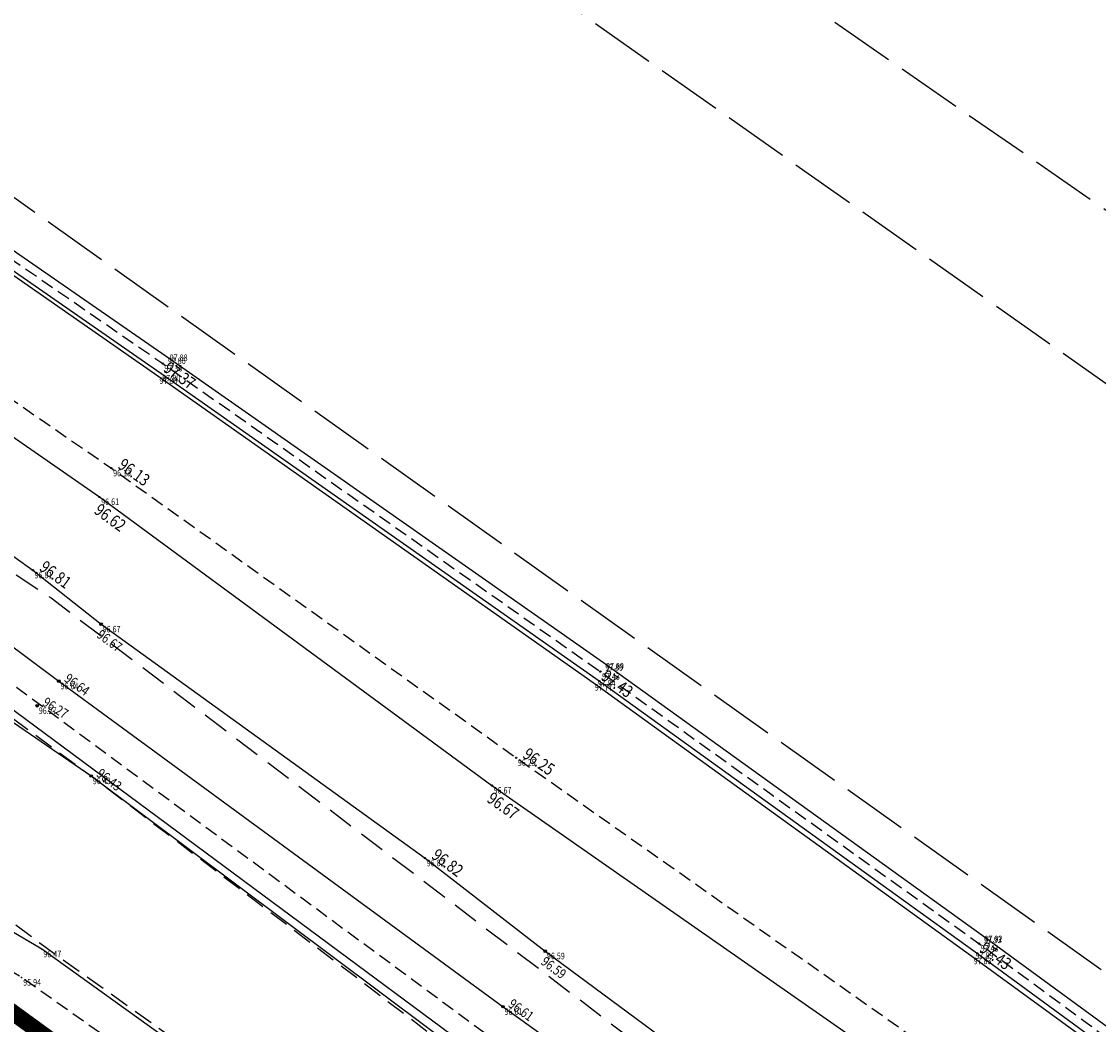
# Model space of a CAD drawing. Extents: x 689135 to 740871, y 316878 to 6750880.
# Drawn here: x 689557 to 689590, y 318658 to 318689 of the extents above; entities that cross this region are included whole.
import ezdxf
from ezdxf.enums import TextEntityAlignment as Align

# ---------------------------------------------------------------- set-up
doc = ezdxf.new("R2010")
doc.units = 0
doc.header["$PDSIZE"] = 0.1
for name, pattern in [('BORD_CHAUSS', [2.5, 2, -0.5]), ('BORD_CHEMIN', [0.9, 0.6, -0.3]), ('FOND_FOSSE', [0.6, 0.4, -0.2]), ('LIMITE_CONTRADICTOIRE', [20, 10, 10]), ('LIMITE_NON_CONTRADICTOIRE', [1.2, 0.8, -0.4]), ('PIED_TALUS', [0.6, 0.4, -0.2])]:
    doc.linetypes.add(name, pattern=pattern)
doc.layers.get('0').update_dxf_attribs({"linetype": 'CONTINUOUS'})
for name, color, linetype in [('00-RECOLEMENT_GEOMEXPERT_JUIN_2017', 41, 'CONTINUOUS'), ('01-VOIRIE', 7, 'CONTINUOUS'), ('03-TALUS_FOSSES', 41, 'CONTINUOUS'), ('08-CLOTURES_MURS', 7, 'CONTINUOUS'), ('10-ALTIMETRIE', 41, 'CONTINUOUS'), ('12-ELECTRICITE', 210, 'CONTINUOUS'), ('17-EAU_PLUVIALE', 160, 'CONTINUOUS'), ('A-Bornage habillage', 7, 'CONTINUOUS'), ('A-Bornage Limites', 1, 'LIMITE_CONTRADICTOIRE'), ('TopoAlt', 3, 'CONTINUOUS'), ('TOPOJIS', 7, 'CONTINUOUS')]:
    doc.layers.add(name, color=color, linetype=linetype)
doc.layers.get('TOPOJIS').off()
doc.styles.add('ALTI', font='txt.shx', dxfattribs={"width": 0.8, "height": 0.3})
doc.styles.add('RES', font='txt.shx', dxfattribs={"width": 0.8})
doc.styles.get("Standard").update_dxf_attribs({"font": 'txt.shx', "width": 0.8})
doc.linetypes.add('GRILLAGE_AXE', pattern='A,2,[133,topo.shx,S=0.05,R=0,X=0,Y=0],2', length=4)
doc.linetypes.add('HAUT_FOSSE_G', pattern='A,0.1,[135,topo.shx,S=0.2,R=0,X=0,Y=0],0.2,[135,topo.shx,S=0.4,R=0,X=0,Y=0],0.2,[135,topo.shx,S=0.2,R=0,X=0,Y=0],0.2,[135,topo.shx,S=0.2,R=0,X=0,Y=0],0.2,[135,topo.shx,S=0.2,R=0,X=0,Y=0],0.1', length=1)
doc.linetypes.add('RES_ELEC_AERIEN_MT', pattern='A,2.5,-0.54,["<<-ELEC->>",RES,S=0.32,R=0,X=-0.32,Y=-0.16],-2.76', length=5.8)
doc.linetypes.add('TALUS_COURT_G', pattern='A,0.1,[135,topo.shx,S=0.2,R=0,X=0,Y=0],0.2,[135,topo.shx,S=0.4,R=0,X=0,Y=0],0.2,[135,topo.shx,S=0.2,R=0,X=0,Y=0],0.2,[135,topo.shx,S=0.2,R=0,X=0,Y=0],0.2,[135,topo.shx,S=0.2,R=0,X=0,Y=0],0.1', length=1)

# ---------------------------------------------------------------- blocks, each defined once
blk = doc.blocks.new('TCPOINT')
at = {"color": 0}
blk.add_point((0, 0), dxfattribs=at)
at = {"layer": 'TopoAlt', "width": 0.8}
blk.add_attdef('ALT', text='', height=0.15, dxfattribs=at).set_placement((0.05, -0.05), align=Align.TOP_LEFT)
blk = doc.blocks.new('S451')
at = {"linetype": 'Continuous'}
blk.add_circle((0, 0), 0.04, dxfattribs=at)
blk.add_point((0, 0), dxfattribs=at)
at = {"linetype": 'Continuous', "style": 'ALTI', "width": 0.8}
blk.add_attdef('ALTITUDE', text='', height=0.3, dxfattribs=at).set_placement((0.1, 0), align=Align.BOTTOM_LEFT)
blk = doc.blocks.new('S452')
at = {"linetype": 'Continuous'}
blk.add_circle((0, 0), 0.04, dxfattribs=at)
blk.add_point((0, 0), dxfattribs=at)
at = {"linetype": 'Continuous', "style": 'ALTI', "width": 0.8}
blk.add_attdef('ALTITUDE', text='', height=0.3, dxfattribs=at).set_placement((0.1, -0.1), align=Align.TOP_LEFT)
blk = doc.blocks.new('S456')
at = {"linetype": 'Continuous'}
blk.add_circle((0, 0), 0.04, dxfattribs=at)
blk.add_point((0, 0), dxfattribs=at)
at = {"linetype": 'Continuous', "style": 'ALTI', "width": 0.8}
blk.add_attdef('ALTITUDE', text='', height=0.3, dxfattribs=at).set_placement((0.1, 0), align=Align.MIDDLE_LEFT)

msp = doc.modelspace()

# ---------------------------------------------------------------- linework, layer by layer
at = {"layer": '00-RECOLEMENT_GEOMEXPERT_JUIN_2017', "linetype": 'HAUT_FOSSE_G', "flags": 128}
msp.add_lwpolyline([(689684.365, 318564.168), (689668.896, 318576.871), (689652.879, 318590.122), (689635.799, 318603.528), (689626.728, 318610.675), (689610.252, 318622.199), (689591.846, 318635.335), (689573.664, 318648.528), (689557.309, 318660.275), (689544.921, 318667.565), (689532.072, 318675.967), (689528.485, 318678.37)], dxfattribs=at)
at = {"layer": '00-RECOLEMENT_GEOMEXPERT_JUIN_2017', "linetype": 'FOND_FOSSE', "flags": 128}
msp.add_lwpolyline([(689680.253, 318566.407), (689668.775, 318576.147), (689652.444, 318589.426), (689635.306, 318602.898), (689625.957, 318609.793), (689609.4, 318621.496), (689591.006, 318634.695), (689573.149, 318647.743), (689556.692, 318659.409), (689544.324, 318666.626), (689531.337, 318675.34), (689528.048, 318677.559)], dxfattribs=at)
at = {"layer": '00-RECOLEMENT_GEOMEXPERT_JUIN_2017', "linetype": 'TALUS_COURT_G', "flags": 128}
msp.add_lwpolyline([(689530.531, 318674.598), (689543.576, 318665.831), (689556.104, 318658.635), (689572.46, 318646.882), (689590.16, 318633.959), (689608.761, 318620.697), (689625.143, 318608.987), (689617.751, 318604.311), (689607.385, 318597.528), (689603.563, 318594.907), (689598.272, 318591.194), (689580.909, 318579.362), (689563.007, 318567.013), (689545.928, 318554.799), (689528.026, 318542.585), (689510.837, 318530.187), (689493.551, 318518.111), (689475.575, 318505.353), (689468.733, 318499.931)], dxfattribs=at)
at = {"layer": '01-VOIRIE', "linetype": 'BORD_CHEMIN', "flags": 128}
for points in [[(689289.771, 318675.814), (689289.147, 318688.391), (689289.816, 318705.49), (689287.581, 318721.91), (689284.588, 318739.74), (689281.298, 318757.047), (689278.278, 318775.083), (689275.459, 318792.282), (689272.599, 318809.166), (689270.871, 318824.407), (689272.263, 318829.125), (689272.825, 318830.116), (689288.471, 318823.013), (689303.788, 318814.462), (689319.708, 318806.208), (689335.133, 318797.906), (689350.182, 318790.136), (689365.043, 318782.071), (689379.694, 318772.876), (689394.828, 318763.784), (689409.696, 318754.873), (689425.006, 318745.356), (689438.09, 318737.327), (689454.833, 318727.125), (689471.041, 318717.752), (689487.001, 318707.83), (689503.961, 318697.339), (689519.341, 318687.685), (689536.361, 318676.471), (689540.967, 318672.693), (689557.441, 318660.322), (689571.149, 318650.538), (689589.68, 318637.241), (689603.648, 318627.111), (689617.638, 318617.23), (689620.888, 318614.974), (689627.78, 318610), (689634.635, 318604.607), (689648.64, 318593.639), (689662.768, 318582.053), (689675.644, 318571.525), (689681.873, 318566.443), (689695.54, 318555.098), (689708.343, 318544.335), (689713.946, 318539.388), (689722.058, 318533.31), (689735.226, 318521.985), (689747.679, 318511.329), (689761.284, 318500.24), (689774.68, 318490.003), (689787.872, 318478.808), (689801.123, 318468.676), (689814.281, 318457.85), (689827.167, 318447.36), (689840.448, 318436.482), (689852.271, 318426.389), (689865.658, 318415.359), (689878.039, 318405.301), (689891.39, 318394.706), (689903.888, 318384.636), (689916.652, 318373.575), (689928.518, 318363.718), (689941.206, 318353.135), (689953.533, 318343.612), (689966.671, 318333.583), (689979.432, 318323.895), (689993.356, 318313.377), (690007.03, 318303.682), (690020.291, 318293.766), (690032.905, 318284.797), (690046.988, 318274.97), (690058.694, 318266.538), (690059.055, 318258.969), (690044.313, 318251.554), (690029.744, 318244.388), (690015.076, 318236.433), (690000.673, 318228.619), (689986.268, 318220.824), (689971.782, 318212.467), (689956.888, 318204.301), (689942.531, 318195.859), (689928.819, 318187.131), (689914.713, 318178.306), (689900.694, 318169.2), (689886.348, 318159.864), (689871.428, 318150.794), (689855.521, 318142.301), (689840.521, 318135.416), (689825.555, 318128.86), (689810.578, 318123.273), (689794.735, 318117.648), (689778.78, 318112.158), (689762.827, 318107.356), (689747.133, 318104.109), (689739.895, 318102.952), (689726.683, 318100.811), (689710.078, 318099.597), (689692.714, 318097.03), (689679.166, 318095.244)], [(689457.04, 318730.508), (689473.705, 318721.919), (689489.33, 318712.235), (689506.766, 318701.447), (689522.217, 318692.174), (689544.075, 318676.415), (689558.82, 318665.571), (689573.888, 318654.124), (689588.686, 318643.767), (689590.447, 318642.471), (689606.895, 318630.257), (689620.993, 318619.823), (689623.325, 318618.035), (689636.814, 318607.666), (689651.407, 318596.94), (689665.846, 318585.494), (689678.636, 318575.177), (689684.736, 318569.683), (689697.993, 318558.993), (689711.524, 318547.621), (689716.392, 318543.219), (689724.376, 318536.522), (689737.695, 318525.794), (689750.33, 318514.876), (689764.092, 318503.622), (689776.623, 318493.228), (689790.345, 318482.226), (689803.218, 318471.474), (689816.307, 318461.457), (689829.651, 318450.502), (689842.313, 318439.136), (689854.547, 318429.113), (689867.382, 318418.254), (689879.793, 318407.916), (689893.421, 318397.664), (689906.185, 318387.208), (689918.747, 318376.457), (689931.047, 318366.533), (689943.511, 318356.284), (689955.926, 318346.558), (689968.738, 318336.677), (689981.696, 318326.841), (689995.875, 318316.601), (690009.017, 318306.754), (690022.602, 318297.056), (690034.858, 318288.246), (690049.253, 318277.857)]]:
    msp.add_lwpolyline(points, dxfattribs=at)
at = {"layer": '03-TALUS_FOSSES', "linetype": 'FOND_FOSSE', "flags": 128}
for points in [[(689258.645, 318853.218), (689266.755, 318849.359), (689275.057, 318844.772), (689284.308, 318838.558), (689296.295, 318835.029), (689307.669, 318829.404), (689316.348, 318824.987), (689324.836, 318820.607), (689333.382, 318816.18), (689342.085, 318811.661), (689350.587, 318807.217), (689361.257, 318801.476), (689369.084, 318797.301), (689378.57, 318792.069), (689386.506, 318787.698), (689396.563, 318782.022), (689404.317, 318777.588), (689413.981, 318771.987), (689425.645, 318765.234), (689433.826, 318760.4), (689439.276, 318757.087), (689452.778, 318749.037), (689464.422, 318741.866), (689478.25, 318733.209), (689489.259, 318726.226), (689503.553, 318716.967), (689514.755, 318709.642), (689528.89, 318700.235), (689540.277, 318692.527), (689549.365, 318686.226), (689561.008, 318678.189), (689574.391, 318668.763), (689585.968, 318660.447), (689598.404, 318651.285), (689609.778, 318642.889), (689623.347, 318632.799), (689634.393, 318624.423), (689645.967, 318615.674), (689654.714, 318608.953), (689666.121, 318600.105), (689674.78, 318593.256), (689677.454, 318590.823), (689680.235, 318586.978), (689684.137, 318583.181), (689688.066, 318580.436), (689694.754, 318577.757), (689706.202, 318568.616), (689717.22, 318559.778), (689729.656, 318549.794), (689739.706, 318541.67), (689752.413, 318531.375), (689762.747, 318522.999), (689775.539, 318512.497), (689785.869, 318504.121), (689798.795, 318493.54), (689808.92, 318485.266), (689822.539, 318474.116), (689832.259, 318466.158), (689844.627, 318455.989), (689855.662, 318447.082), (689868.323, 318436.734), (689878.967, 318428.038), (689891.296, 318418.012), (689902.041, 318409.316), (689915.51, 318398.503), (689925.581, 318390.457), (689938.615, 318380.152), (689949.234, 318371.816), (689962.395, 318361.571), (689973.409, 318353.069), (689990.593, 318339.929), (690001.238, 318331.849), (690017.693, 318319.496), (690029.723, 318310.64), (690046.903, 318298.077), (690057.534, 318290.403), (690070.008, 318281.438), (690081.86, 318273.089), (690095.326, 318263.722), (690106.508, 318256.053), (690120.604, 318246.71), (690135.057, 318237.338), (690149.678, 318227.965), (690160.816, 318221.064), (690178.566, 318210.315), (690190.853, 318203.065), (690204.81, 318194.952), (690216.581, 318188.237), (690230.664, 318179.839), (690233.206, 318178.382), (690242.293, 318173.584), (690251.134, 318168.026), (690255.054, 318165.308), (690269.266, 318157.629), (690282.132, 318151.531), (690297.837, 318144.576)], [(689351.872, 318802.688), (689351.872, 318802.688), (689359.318, 318798.99), (689367.94, 318794.604), (689376.674, 318789.65), (689385.547, 318784.663), (689394.248, 318779.772), (689403.187, 318774.576), (689411.598, 318769.358), (689424.138, 318762.167), (689432.457, 318756.979), (689437.52, 318754.152), (689450.161, 318746.246), (689462.739, 318738.599), (689475.774, 318730.567), (689487.532, 318723.031), (689501.044, 318714.019), (689512.811, 318706.588), (689526.3, 318697.492), (689538.637, 318689.258), (689547.471, 318683.254), (689559.44, 318674.986), (689571.817, 318666.13), (689584.166, 318657.432), (689596.338, 318648.305), (689608.168, 318639.83), (689620.839, 318630.341), (689632.827, 318621.535), (689642.848, 318613.133), (689642.848, 318613.133)]]:
    msp.add_lwpolyline(points, dxfattribs=at)
at = {"layer": '03-TALUS_FOSSES', "flags": 128}
for points in [[(689464.244, 318741.486), (689477.992, 318732.927), (689489.101, 318725.819), (689503.232, 318716.695), (689514.541, 318709.304), (689528.56, 318699.894), (689549.216, 318685.915), (689560.857, 318677.81), (689574.167, 318668.432), (689585.753, 318660.062), (689598.255, 318650.945), (689622.969, 318632.609), (689645.709, 318615.336), (689654.475, 318608.634), (689666, 318599.692), (689674.453, 318593.075), (689677.065, 318590.613), (689679.96, 318586.671), (689684.006, 318582.941), (689688.092, 318580.072), (689694.745, 318577.243)], [(689462.083, 318737.773), (689475.057, 318729.924), (689500.437, 318713.47), (689512.196, 318705.566), (689525.732, 318696.823), (689538.265, 318688.395), (689546.934, 318682.528), (689559.076, 318674.106), (689571.075, 318665.281), (689583.489, 318656.618), (689595.552, 318647.571), (689607.672, 318639.056), (689620.147, 318629.491), (689632.218, 318620.517), (689642.4, 318612.706), (689642.4, 318612.706)], [(689529.442, 318688.326), (689535.876, 318684.708), (689544.041, 318678.774), (689557.833, 318668.473), (689571.413, 318658.514), (689583.157, 318650.076), (689595.611, 318640.637), (689608.618, 318631.137), (689621.969, 318621.405), (689636.049, 318610.896), (689637.863, 318610.029), (689638.858, 318610.544)], [(689528.881, 318687.423), (689544.075, 318676.415), (689554.233, 318668.767), (689554.747, 318668.37), (689558.82, 318665.571), (689570.68, 318656.693), (689582.427, 318648.415), (689588.686, 318643.767), (689590.447, 318642.471), (689607.698, 318629.863), (689621.106, 318620.004), (689635.94, 318608.597), (689646.967, 318600.524), (689663.133, 318588.041), (689688.219, 318567.194), (689690.794, 318565.852)]]:
    msp.add_lwpolyline(points, dxfattribs=at)
at = {"layer": '03-TALUS_FOSSES', "linetype": 'PIED_TALUS', "flags": 128}
msp.add_lwpolyline([(689555.569, 318668.999), (689570.958, 318657.636), (689582.648, 318649.161), (689594.975, 318639.912), (689608.129, 318630.397), (689621.397, 318620.526), (689636.265, 318609.171), (689638.192, 318608.111), (689645.626, 318602.452), (689647.48, 318601.029), (689663.429, 318588.645), (689676.978, 318577.335), (689688.576, 318567.679), (689690.794, 318565.852)], dxfattribs=at)
at = {"layer": '08-CLOTURES_MURS', "linetype": 'GRILLAGE_AXE', "flags": 128}
msp.add_lwpolyline([(689245.589, 318844.587), (689248.021, 318845.456), (689255.61, 318847.833), (689255.72, 318847.88), (689263.42, 318843.885), (689271.893, 318839.299), (689276.267, 318837.081), (689281.059, 318834.685), (689285.475, 318832.281), (689289.821, 318830.041), (689294.407, 318827.72), (689303.456, 318822.93), (689304.447, 318822.354), (689312.206, 318818.374), (689320.214, 318814.092), (689320.981, 318813.777), (689329.832, 318809.161), (689335.254, 318806.221), (689338.118, 318804.778), (689346.689, 318799.974), (689350.538, 318798.032), (689356.589, 318794.882), (689365.05, 318790.403), (689366.819, 318789.397), (689374.112, 318785.613), (689380.146, 318782.261), (689382.825, 318780.936), (689387.192, 318778.453), (689391.557, 318776.063), (689395.315, 318773.754), (689400.292, 318771.126), (689408.898, 318766.026), (689410.577, 318764.829), (689421.879, 318758.233), (689427.41, 318754.845), (689430.6, 318753.01), (689434.968, 318750.396), (689442.778, 318745.552), (689447.45, 318742.835), (689456.9, 318737.069), (689460.495, 318734.979), (689464.634, 318732.373), (689471.967, 318727.731), (689472.908, 318727.219), (689485.758, 318718.977), (689487.047, 318718.096), (689498.315, 318710.817), (689501.65, 318708.581), (689511.096, 318702.52), (689517.028, 318698.628), (689523.603, 318694.444), (689530.364, 318689.985), (689536.308, 318686.213), (689545.075, 318680.374), (689557.038, 318671.864), (689559.122, 318670.213), (689569.029, 318663.057), (689572.706, 318660.215), (689581.439, 318653.75), (689584.348, 318651.487), (689593.36, 318644.851), (689596.64, 318642.308), (689605.594, 318635.731), (689609.459, 318632.756), (689617.812, 318626.553), (689622.968, 318622.559), (689629.859, 318617.404), (689648.976, 318602.92), (689649.287, 318602.796), (689661.189, 318593.504), (689664.812, 318590.531), (689672.675, 318584.436), (689678.664, 318579.601), (689680.701, 318578.112), (689688.413, 318572.003), (689692.707, 318568.478), (689699.867, 318562.848), (689710.911, 318553.865), (689711.789, 318553.283), (689724.213, 318543.163), (689734.677, 318534.66), (689735.964, 318533.448), (689745.826, 318525.283), (689749.312, 318522.299), (689757.383, 318515.73), (689762.674, 318511.194), (689768.916, 318506.163), (689776.857, 318499.355), (689789.526, 318488.858), (689791.983, 318487.079), (689802.269, 318478.299), (689814.434, 318468.213), (689814.868, 318467.949), (689826.043, 318458.631), (689827.015, 318457.745), (689837.577, 318449.048), (689840.567, 318446.572), (689849.714, 318439.173), (689853.492, 318435.984), (689861.065, 318429.951), (689865.657, 318426.134), (689872.826, 318420.347), (689878.749, 318415.537), (689884.604, 318410.872), (689890.116, 318406.556), (689896.414, 318401.603), (689903.487, 318395.869), (689908.313, 318392.135), (689915.773, 318386.184), (689920.283, 318382.685), (689929.125, 318375.688), (689932.169, 318373.335), (689942.042, 318365.535), (689944.1, 318363.937), (689947.743, 318361.092), (689955.48, 318355.178), (689956.144, 318354.747), (689968.336, 318345.666), (689981.958, 318335.451), (689984.328, 318333.685), (689993.353, 318326.913), (689996.357, 318324.739), (690006.848, 318316.847), (690017.964, 318308.547), (690024.374, 318303.796), (690030.09, 318299.503), (690040.297, 318291.978), (690042.711, 318290.138), (690052.732, 318282.921), (690056.411, 318280.206), (690064.6, 318274.308), (690070.061, 318270.354), (690076.867, 318265.49), (690081.501, 318262.1), (690089.023, 318256.729), (690094.702, 318252.635), (690101.503, 318247.83), (690106.185, 318244.444), (690113.625, 318239.246), (690121.663, 318233.598), (690130.331, 318228.282), (690134.77, 318225.531), (690143.267, 318220.45), (690149.99, 318216.408), (690156.303, 318212.622), (690165.046, 318207.356), (690172.834, 318202.695), (690179.543, 318198.679), (690186.246, 318194.731), (690195.25, 318189.37), (690199.05, 318187.124), (690212.347, 318179.324), (690225.564, 318172.955), (690239.051, 318166.652), (690243.313, 318164.57), (690252.901, 318160.085), (690266.149, 318153.756), (690279.616, 318147.419), (690296.481, 318139.48), (690298.347, 318137.353)], dxfattribs=at)
at = {"layer": '12-ELECTRICITE', "linetype": 'RES_ELEC_AERIEN_MT', "flags": 128}
msp.add_lwpolyline([(690232.25, 318023.27), (690218.883, 318090.529), (690198.555, 318182.411), (690110.109, 318236.031), (690027.684, 318294.411), (689947.14, 318354.631), (689869.648, 318417.814), (689791.66, 318481.58), (689714.343, 318546.619), (689635.453, 318609.047), (689554.676, 318668.882), (689548.47, 318676.983)], dxfattribs=at)
at = {"layer": '17-EAU_PLUVIALE', "flags": 128}
msp.add_lwpolyline([(689464.481, 318742.147), (689478.337, 318733.477), (689489.345, 318726.441), (689503.716, 318717.149), (689514.886, 318709.804), (689528.849, 318700.521), (689540.341, 318692.729), (689549.508, 318686.446), (689561.115, 318678.414), (689574.49, 318669.038), (689586.063, 318660.705), (689598.403, 318651.675), (689609.941, 318643.132), (689623.517, 318632.965), (689634.522, 318624.647), (689646.092, 318615.878), (689654.927, 318609.106), (689666.295, 318600.313), (689674.988, 318593.446), (689677.647, 318591.07), (689680.447, 318587.119), (689684.201, 318583.444), (689688.287, 318580.574), (689694.788, 318578.059)], dxfattribs=at)
at = {"layer": '17-EAU_PLUVIALE', "elevation": -0.046, "flags": 128}
msp.add_lwpolyline([(689464.303, 318741.626), (689478.068, 318733.009), (689489.169, 318725.954), (689503.337, 318716.769), (689514.542, 318709.372), (689528.677, 318700.015), (689540.144, 318692.253), (689549.283, 318685.998), (689560.945, 318677.889), (689574.255, 318668.552), (689585.812, 318660.224), (689598.306, 318651.067), (689609.747, 318642.592), (689623.071, 318632.633), (689634.332, 318624.141), (689645.731, 318615.497), (689654.484, 318608.746), (689666.05, 318599.834), (689674.501, 318593.15), (689677.193, 318590.748), (689680.252, 318586.617), (689684.14, 318582.8), (689687.76, 318580.321), (689694.693, 318577.443)], dxfattribs=at)
at = {"layer": 'A-Bornage habillage', "linetype": 'BORD_CHAUSS'}
for points in [[(689245.718, 318875.509), (689306.676, 318848.201), (689318.453, 318842.106), (689387.014, 318804.484), (689490.089, 318747.508), (689497.288, 318743.374), (689521.635, 318728.727), (689552.79, 318708.557), (689599.978, 318675.867)], [(689598.347, 318671.577), (689565.043, 318695.071), (689535.222, 318715.084), (689508.883, 318731.834), (689495.387, 318739.665), (689477.756, 318749.672), (689425.345, 318778.919), (689392.482, 318796.918), (689340.115, 318825.712), (689308.148, 318843.156), (689288.379, 318851.984), (689246.618, 318871.165)], [(689250.282, 318853.48), (689305.657, 318827.932), (689466.369, 318740.065), (689483.312, 318730.697), (689524.054, 318705.016), (689555.465, 318683.976), (689591.599, 318658.307)]]:
    msp.add_lwpolyline(points, dxfattribs=at)
at = {"layer": 'A-Bornage Limites', "linetype": 'LIMITE_NON_CONTRADICTOIRE', "flags": 128}
msp.add_lwpolyline([(689276.425, 318836.415), (689391.297, 318775.76), (689465.31, 318731.599), (689557.598, 318671.018), (689638.54, 318609.46), (689701.12, 318560.52), (689865.8, 318424.26), (689939.28, 318366.36), (690044.66, 318287.58), (690117.98, 318234.54), (690205.725, 318181.408)], dxfattribs=at)
at = {"layer": 'A-Bornage Limites', "flags": 128}
msp.add_lwpolyline([(689297.783, 318692.399, 0.4, 0.4, 0), (689301.018, 318693.294, 0.5, 0.5, 0), (689275.297, 318824.454, 0.5, 0.5, 0), (689362.599, 318780.032, 0.5, 0.5, 0), (689462.898, 318718.757, 0.5, 0.5, 0), (689529.823, 318677.714, 0.5, 0.5, 0), (689579.042, 318641.86, 0.5, 0.5, 0), (689627.529, 318604.689, 0.5, 0.5, 0), (689682.914, 318561.474, 0.5, 0.5, 0)], format="xyseb", dxfattribs=at)

# ---------------------------------------------------------------- block references
at = {"layer": '00-RECOLEMENT_GEOMEXPERT_JUIN_2017'}
ref = msp.add_blockref('TCPOINT', (689557.309, 318660.275, 96.465), dxfattribs=at)
ref.add_attrib('ALT', '96.47', dxfattribs={"layer": 'TopoAlt', "height": 0.2, "width": 0.8}).set_placement((689557.359, 318660.225, 96.465), align=Align.TOP_LEFT)
ref = msp.add_blockref('TCPOINT', (689556.692, 318659.409, 95.935), dxfattribs=at)
ref.add_attrib('ALT', '95.94', dxfattribs={"layer": 'TopoAlt', "height": 0.2, "width": 0.8}).set_placement((689556.742, 318659.359, 95.935), align=Align.TOP_LEFT)
at = {"layer": '10-ALTIMETRIE'}
ref = msp.add_blockref('S456', (689561.008, 318678.189, 97.365), dxfattribs=dict(at, xscale=0.5, yscale=0.5, zscale=0.5, rotation=324.8401131339075))
ref.add_attrib('ALTITUDE', '97.37', dxfattribs={"layer": '0', "linetype": 'Continuous', "height": 0.375, "rotation": 324.8401, "style": 'ALTI', "width": 0.8}).set_placement((689561.11, 318678.117, 97.365), align=Align.MIDDLE_LEFT)
ref = msp.add_blockref('S451', (689559.439, 318674.986, 96.134), dxfattribs=dict(at, xscale=0.5, yscale=0.5, zscale=0.5, rotation=324.4159545339843))
ref.add_attrib('ALTITUDE', '96.13', dxfattribs={"layer": '0', "linetype": 'Continuous', "height": 0.375, "rotation": 324.416, "style": 'ALTI', "width": 0.8}).set_placement((689559.541, 318674.913, 96.134), align=Align.BOTTOM_LEFT)
ref = msp.add_blockref('S452', (689559.075, 318674.105, 96.615), dxfattribs=dict(at, xscale=0.5, yscale=0.5, zscale=0.5, rotation=323.6699807811604))
ref.add_attrib('ALTITUDE', '96.62', dxfattribs={"layer": '0', "linetype": 'Continuous', "height": 0.375, "rotation": 323.67, "style": 'ALTI', "width": 0.8}).set_placement((689559.102, 318673.931, 96.615), align=Align.TOP_LEFT)
ref = msp.add_blockref('S451', (689557.038, 318671.864, 96.814), dxfattribs=dict(at, xscale=0.5, yscale=0.5, zscale=0.5, rotation=323.7049771999942))
ref.add_attrib('ALTITUDE', '96.81', dxfattribs={"layer": '0', "linetype": 'Continuous', "height": 0.375, "rotation": 323.705, "style": 'ALTI', "width": 0.8}).set_placement((689557.138, 318671.79, 96.814), align=Align.BOTTOM_LEFT)
for name, p, rotation, values in [('S452', (689559.122, 318670.213, 96.67), 323.6464501980649, {'ALTITUDE': '96.67'}), ('S451', (689557.833, 318668.473, 96.64), 323.7452477219333, {'ALTITUDE': '96.64'}), ('S451', (689557.169, 318667.72, 96.27), 327.7701768930328, {'ALTITUDE': '96.27'}), ('S451', (689558.82, 318665.571, 96.43), 322.7764478851443, {'ALTITUDE': '96.43'}), ('S452', (689572.706, 318660.215, 96.59), 323.1968068975203, {'ALTITUDE': '96.59'}), ('S451', (689571.413, 318658.514, 96.61), 324.3029604119702, {'ALTITUDE': '96.61'})]:
    msp.add_blockref(name, p, dxfattribs=dict(at, rotation=rotation)).add_auto_attribs(values)
ref = msp.add_blockref('S456', (689574.39, 318668.763, 97.427), dxfattribs=dict(at, xscale=0.5, yscale=0.5, zscale=0.5, rotation=324.3090969535584))
ref.add_attrib('ALTITUDE', '97.43', dxfattribs={"layer": '0', "linetype": 'Continuous', "height": 0.375, "rotation": 324.3091, "style": 'ALTI', "width": 0.8}).set_placement((689574.492, 318668.69, 97.427), align=Align.MIDDLE_LEFT)
ref = msp.add_blockref('S451', (689571.816, 318666.13, 96.247), dxfattribs=dict(at, xscale=0.5, yscale=0.5, zscale=0.5, rotation=324.8424538842813))
ref.add_attrib('ALTITUDE', '96.25', dxfattribs={"layer": '0', "linetype": 'Continuous', "height": 0.375, "rotation": 324.8425, "style": 'ALTI', "width": 0.8}).set_placement((689571.918, 318666.058, 96.247), align=Align.BOTTOM_LEFT)
ref = msp.add_blockref('S452', (689571.075, 318665.281, 96.665), dxfattribs=dict(at, xscale=0.5, yscale=0.5, zscale=0.5, rotation=325.093270942523))
ref.add_attrib('ALTITUDE', '96.67', dxfattribs={"layer": '0', "linetype": 'Continuous', "height": 0.375, "rotation": 325.0933, "style": 'ALTI', "width": 0.8}).set_placement((689571.106, 318665.107, 96.665), align=Align.TOP_LEFT)
ref = msp.add_blockref('S451', (689569.029, 318663.057, 96.824), dxfattribs=dict(at, xscale=0.5, yscale=0.5, zscale=0.5, rotation=323.1313274831143))
ref.add_attrib('ALTITUDE', '96.82', dxfattribs={"layer": '0', "linetype": 'Continuous', "height": 0.375, "rotation": 323.1313, "style": 'ALTI', "width": 0.8}).set_placement((689569.129, 318662.982, 96.824), align=Align.BOTTOM_LEFT)
ref = msp.add_blockref('S456', (689585.968, 318660.447, 97.427), dxfattribs=dict(at, xscale=0.5, yscale=0.5, zscale=0.5, rotation=323.620467623826))
ref.add_attrib('ALTITUDE', '97.43', dxfattribs={"layer": '0', "linetype": 'Continuous', "height": 0.375, "rotation": 323.6205, "style": 'ALTI', "width": 0.8}).set_placement((689586.068, 318660.372, 97.427), align=Align.MIDDLE_LEFT)
at = {"layer": 'TOPOJIS'}
ref = msp.add_blockref('TCPOINT', (689561.114, 318678.414, 97.862), dxfattribs=dict(at, rotation=0.4761905612928757))
ref.add_attrib('ALT', '97.86', dxfattribs={"layer": 'TopoAlt', "height": 0.2, "rotation": 0.4762, "width": 0.8}).set_placement((689561.164, 318678.365, 97.862), align=Align.TOP_LEFT)
ref = msp.add_blockref('TCPOINT', (689561.172, 318678.514, 97.879), dxfattribs=dict(at, rotation=0.4761904544235604))
ref.add_attrib('ALT', '97.88', dxfattribs={"layer": 'TopoAlt', "height": 0.2, "rotation": 0.4762, "width": 0.8}).set_placement((689561.222, 318678.464, 97.879), align=Align.TOP_LEFT)
ref = msp.add_blockref('TCPOINT', (689561.008, 318678.189, 97.365), dxfattribs=dict(at, rotation=0.4761902948678576))
ref.add_attrib('ALT', '97.36', dxfattribs={"layer": 'TopoAlt', "height": 0.2, "rotation": 0.4762, "width": 0.8}).set_placement((689561.058, 318678.14, 97.365), align=Align.TOP_LEFT)
ref = msp.add_blockref('TCPOINT', (689560.856, 318677.81, 97.804), dxfattribs=dict(at, rotation=0.4761905622905699))
ref.add_attrib('ALT', '97.80', dxfattribs={"layer": 'TopoAlt', "height": 0.2, "rotation": 0.4762, "width": 0.8}).set_placement((689560.906, 318677.76, 97.804), align=Align.TOP_LEFT)
ref = msp.add_blockref('TCPOINT', (689560.944, 318677.889, 97.8), dxfattribs=dict(at, rotation=0.4761906688827481))
ref.add_attrib('ALT', '97.80', dxfattribs={"layer": 'TopoAlt', "height": 0.2, "rotation": 0.4762, "width": 0.8}).set_placement((689560.995, 318677.839, 97.8), align=Align.TOP_LEFT)
ref = msp.add_blockref('TCPOINT', (689559.439, 318674.986, 96.134), dxfattribs=dict(at, rotation=0.4761908338149165))
ref.add_attrib('ALT', '96.13', dxfattribs={"layer": 'TopoAlt', "height": 0.2, "rotation": 0.4762, "width": 0.8}).set_placement((689559.49, 318674.936, 96.134), align=Align.TOP_LEFT)
ref = msp.add_blockref('TCPOINT', (689559.075, 318674.105, 96.615), dxfattribs=dict(at, rotation=0.4761909420699207))
ref.add_attrib('ALT', '96.61', dxfattribs={"layer": 'TopoAlt', "height": 0.2, "rotation": 0.4762, "width": 0.8}).set_placement((689559.126, 318674.056, 96.615), align=Align.TOP_LEFT)
ref = msp.add_blockref('TCPOINT', (689557.038, 318671.864, 96.814), dxfattribs=dict(at, rotation=0.4761912658926694))
ref.add_attrib('ALT', '96.81', dxfattribs={"layer": 'TopoAlt', "height": 0.2, "rotation": 0.4762, "width": 0.8}).set_placement((689557.088, 318671.815, 96.814), align=Align.TOP_LEFT)
ref = msp.add_blockref('TCPOINT', (689559.122, 318670.213, 96.67), dxfattribs=at)
ref.add_attrib('ALT', '96.67', dxfattribs={"layer": 'TopoAlt', "height": 0.2, "width": 0.8}).set_placement((689559.172, 318670.163, 96.67), align=Align.TOP_LEFT)
ref = msp.add_blockref('TCPOINT', (689574.489, 318669.038, 97.895), dxfattribs=dict(at, rotation=0.4761879097354966))
ref.add_attrib('ALT', '97.89', dxfattribs={"layer": 'TopoAlt', "height": 0.2, "rotation": 0.4762, "width": 0.8}).set_placement((689574.54, 318668.988, 97.895), align=Align.TOP_LEFT)
ref = msp.add_blockref('TCPOINT', (689574.512, 318669.077, 97.892), dxfattribs=dict(at, rotation=0.4761880163831061))
ref.add_attrib('ALT', '97.89', dxfattribs={"layer": 'TopoAlt', "height": 0.2, "rotation": 0.4762, "width": 0.8}).set_placement((689574.562, 318669.027, 97.892), align=Align.TOP_LEFT)
ref = msp.add_blockref('TCPOINT', (689574.254, 318668.552, 97.843), dxfattribs=dict(at, rotation=0.4761878038638668))
ref.add_attrib('ALT', '97.84', dxfattribs={"layer": 'TopoAlt', "height": 0.2, "rotation": 0.4762, "width": 0.8}).set_placement((689574.305, 318668.502, 97.843), align=Align.TOP_LEFT)
ref = msp.add_blockref('TCPOINT', (689574.39, 318668.763, 97.427), dxfattribs=dict(at, rotation=0.476187963585859))
ref.add_attrib('ALT', '97.43', dxfattribs={"layer": 'TopoAlt', "height": 0.2, "rotation": 0.4762, "width": 0.8}).set_placement((689574.441, 318668.713, 97.427), align=Align.TOP_LEFT)
ref = msp.add_blockref('TCPOINT', (689557.833, 318668.473, 96.64), dxfattribs=at)
ref.add_attrib('ALT', '96.64', dxfattribs={"layer": 'TopoAlt', "height": 0.2, "width": 0.8}).set_placement((689557.883, 318668.423, 96.64), align=Align.TOP_LEFT)
ref = msp.add_blockref('TCPOINT', (689574.166, 318668.432, 97.765), dxfattribs=dict(at, rotation=0.4761880708431677))
ref.add_attrib('ALT', '97.77', dxfattribs={"layer": 'TopoAlt', "height": 0.2, "rotation": 0.4762, "width": 0.8}).set_placement((689574.217, 318668.382, 97.765), align=Align.TOP_LEFT)
ref = msp.add_blockref('TCPOINT', (689557.169, 318667.72, 96.27), dxfattribs=at)
ref.add_attrib('ALT', '96.27', dxfattribs={"layer": 'TopoAlt', "height": 0.2, "width": 0.8}).set_placement((689557.219, 318667.67, 96.27), align=Align.TOP_LEFT)
ref = msp.add_blockref('TCPOINT', (689571.816, 318666.13, 96.247), dxfattribs=dict(at, rotation=0.4761883415360905))
ref.add_attrib('ALT', '96.25', dxfattribs={"layer": 'TopoAlt', "height": 0.2, "rotation": 0.4762, "width": 0.8}).set_placement((689571.866, 318666.08, 96.247), align=Align.TOP_LEFT)
ref = msp.add_blockref('TCPOINT', (689558.82, 318665.571, 96.43), dxfattribs=at)
ref.add_attrib('ALT', '96.43', dxfattribs={"layer": 'TopoAlt', "height": 0.2, "width": 0.8}).set_placement((689558.87, 318665.521, 96.43), align=Align.TOP_LEFT)
ref = msp.add_blockref('TCPOINT', (689571.075, 318665.281, 96.665), dxfattribs=dict(at, rotation=0.4761885563278468))
ref.add_attrib('ALT', '96.67', dxfattribs={"layer": 'TopoAlt', "height": 0.2, "rotation": 0.4762, "width": 0.8}).set_placement((689571.125, 318665.231, 96.665), align=Align.TOP_LEFT)
ref = msp.add_blockref('TCPOINT', (689569.029, 318663.057, 96.824), dxfattribs=dict(at, rotation=0.4761890402605728))
ref.add_attrib('ALT', '96.82', dxfattribs={"layer": 'TopoAlt', "height": 0.2, "rotation": 0.4762, "width": 0.8}).set_placement((689569.079, 318663.008, 96.824), align=Align.TOP_LEFT)
ref = msp.add_blockref('TCPOINT', (689586.062, 318660.704, 97.931), dxfattribs=dict(at, rotation=0.4761857899749042))
ref.add_attrib('ALT', '97.93', dxfattribs={"layer": 'TopoAlt', "height": 0.2, "rotation": 0.4762, "width": 0.8}).set_placement((689586.113, 318660.655, 97.931), align=Align.TOP_LEFT)
ref = msp.add_blockref('TCPOINT', (689586.088, 318660.734, 97.922), dxfattribs=dict(at, rotation=0.4761855764579709))
ref.add_attrib('ALT', '97.92', dxfattribs={"layer": 'TopoAlt', "height": 0.2, "rotation": 0.4762, "width": 0.8}).set_placement((689586.139, 318660.684, 97.922), align=Align.TOP_LEFT)
ref = msp.add_blockref('TCPOINT', (689585.968, 318660.447, 97.427), dxfattribs=dict(at, rotation=0.4761857903628928))
ref.add_attrib('ALT', '97.43', dxfattribs={"layer": 'TopoAlt', "height": 0.2, "rotation": 0.4762, "width": 0.8}).set_placement((689586.018, 318660.397, 97.427), align=Align.TOP_LEFT)
ref = msp.add_blockref('TCPOINT', (689572.706, 318660.215, 96.59), dxfattribs=at)
ref.add_attrib('ALT', '96.59', dxfattribs={"layer": 'TopoAlt', "height": 0.2, "width": 0.8}).set_placement((689572.756, 318660.165, 96.59), align=Align.TOP_LEFT)
ref = msp.add_blockref('TCPOINT', (689585.753, 318660.062, 97.825), dxfattribs=dict(at, rotation=0.4761856843804024))
ref.add_attrib('ALT', '97.83', dxfattribs={"layer": 'TopoAlt', "height": 0.2, "rotation": 0.4762, "width": 0.8}).set_placement((689585.803, 318660.012, 97.825), align=Align.TOP_LEFT)
ref = msp.add_blockref('TCPOINT', (689585.811, 318660.224, 97.886), dxfattribs=dict(at, rotation=0.476185737454788))
ref.add_attrib('ALT', '97.89', dxfattribs={"layer": 'TopoAlt', "height": 0.2, "rotation": 0.4762, "width": 0.8}).set_placement((689585.862, 318660.175, 97.886), align=Align.TOP_LEFT)
ref = msp.add_blockref('TCPOINT', (689571.413, 318658.514, 96.61), dxfattribs=at)
ref.add_attrib('ALT', '96.61', dxfattribs={"layer": 'TopoAlt', "height": 0.2, "width": 0.8}).set_placement((689571.463, 318658.464, 96.61), align=Align.TOP_LEFT)

doc.saveas('drawing.dxf')
